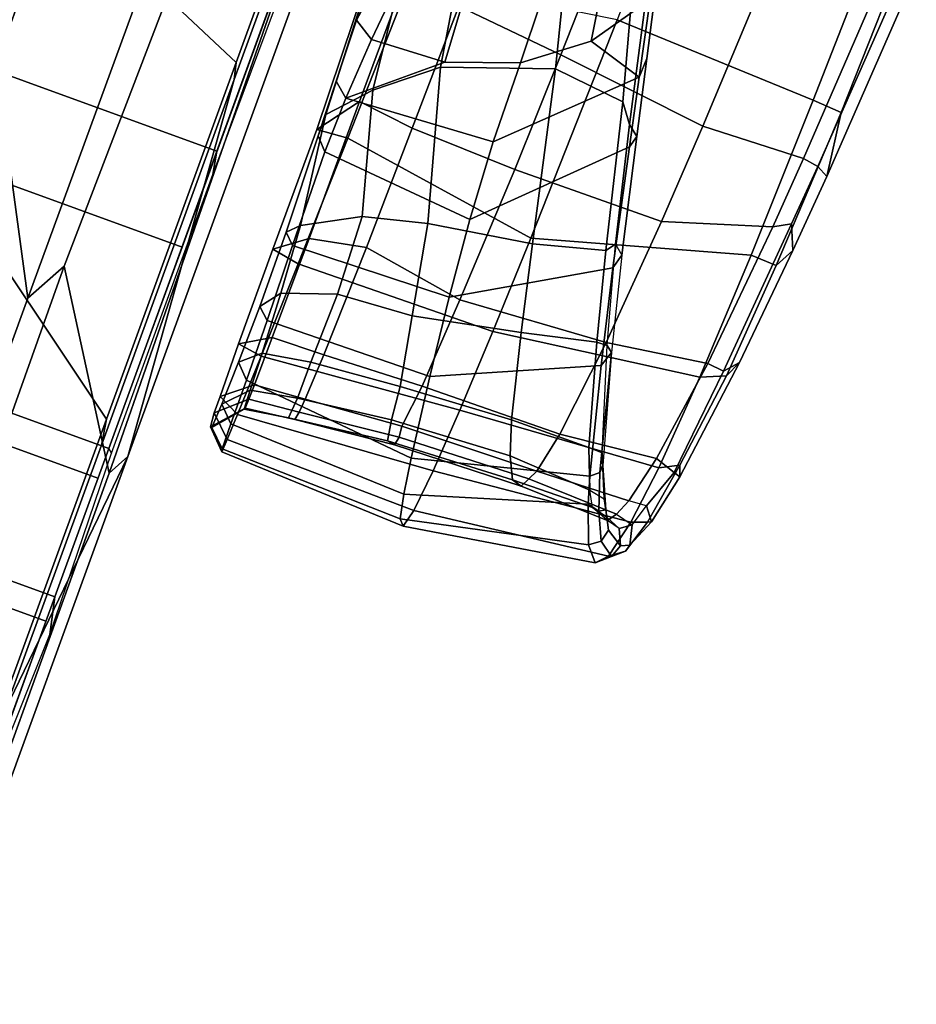
# Model space of a CAD drawing. Units: inches. Extents: x -2 to 241, y -6 to 272.
# Drawn here: x 204 to 208, y 229 to 234 of the extents above; entities that cross this region are included whole.
import ezdxf

# ---------------------------------------------------------------- set-up
doc = ezdxf.new("R2010")
doc.units = ezdxf.units.IN
doc.header["$MEASUREMENT"] = 0
doc.layers.add('SEAT-FABRIC', color=5, linetype='Continuous')
doc.layers.add('SEAT-FRAME', color=5, linetype='Continuous')

# ---------------------------------------------------------------- blocks, each defined once
blk = doc.blocks.new('1SETU_LYRIS_MULTI_5STAR_ARMS_0T')
at = {"layer": 'SEAT-FABRIC'}
for points in [[(-1.5074, 9.626, 18.2661), (-1.5888, 9.5866, 18.4734), (0.9117, 9.5866, 18.9944), (1.023, 9.6063, 18.7911)], [(2.4474, 9.6063, 19.0416), (1.023, 9.6063, 18.7911), (0.9117, 9.5866, 18.9944), (2.432, 9.5866, 19.2588)], [(2.4474, 9.6063, 19.0416), (2.432, 9.5866, 19.2588), (3.189, 9.5866, 19.375), (3.3679, 9.626, 19.1713)], [(4.0108, 9.6063, 19.2141), (3.3679, 9.626, 19.1713), (3.189, 9.5866, 19.375), (3.9512, 9.5866, 19.4493)], [(1.4024, -9.5866, 19.066), (-1.9197, -9.5866, 18.3776), (-1.9197, 9.5866, 18.3776), (1.4024, 9.5866, 19.066)], [(0.9117, 9.5866, 18.9944), (-1.5888, 9.5866, 18.4734), (-1.5888, -9.5866, 18.4734), (0.9117, -9.5866, 18.9944)], [(2.432, 9.5866, 19.2588), (0.9117, 9.5866, 18.9944), (0.9117, -9.5866, 18.9944), (2.432, -9.5866, 19.2588)], [(2.5838, -9.5866, 19.2624), (1.4024, -9.5866, 19.066), (1.4024, 9.5866, 19.066), (2.5838, 9.5866, 19.2624)], [(3.189, 9.5866, 19.375), (2.432, 9.5866, 19.2588), (2.432, -9.5866, 19.2588), (3.189, -9.5866, 19.375)], [(3.3143, -9.5866, 19.3716), (2.5838, -9.5866, 19.2624), (2.5838, 9.5866, 19.2624), (3.3143, 9.5866, 19.3716)], [(3.9512, 9.5866, 19.4493), (3.189, 9.5866, 19.375), (3.189, -9.5866, 19.375), (3.9512, -9.5866, 19.4493)], [(4.0497, -9.5866, 19.44), (3.3143, -9.5866, 19.3716), (3.3143, 9.5866, 19.3716), (4.0497, 9.5866, 19.44)]]:
    blk.add_3dface(points, dxfattribs=at)
at = {"layer": 'SEAT-FRAME'}
for points in [[(-0.8527, 12.4382, 25.6079), (-1.2691, 12.3694, 25.6778), (-0.2888, 12.3412, 25.7127), (0.0228, 12.3813, 25.6253)], [(-0.8825, 12.3827, 25.5143), (-0.8527, 12.4382, 25.6079), (0.0228, 12.3813, 25.6253), (-0.0072, 12.3246, 25.5568)], [(-1.2928, 12.2188, 25.7248), (-0.2989, 12.1955, 25.7617), (-0.2888, 12.3412, 25.7127), (-1.2691, 12.3694, 25.6778)], [(-0.0072, 12.3246, 25.5568), (-0.0196, 12.2472, 25.5322), (-0.9679, 12.305, 25.4727), (-0.8825, 12.3827, 25.5143)], [(-0.2888, 12.3412, 25.7127), (0.5091, 12.299, 25.6746), (0.4131, 12.3509, 25.6077), (0.0228, 12.3813, 25.6253)], [(0.2941, 12.3004, 25.5503), (-0.0072, 12.3246, 25.5568), (0.0228, 12.3813, 25.6253), (0.4131, 12.3509, 25.6077)], [(0.2941, 12.3004, 25.5503), (0.4131, 12.3509, 25.6077), (1.0059, 12.2939, 25.5254), (1.0726, 12.2348, 25.4575)], [(1.0877, 12.2559, 25.5708), (1.0059, 12.2939, 25.5254), (0.4131, 12.3509, 25.6077), (0.5091, 12.299, 25.6746)], [(-0.0196, 12.2472, 25.5322), (-0.0007, 11.7398, 25.5309), (-1.1003, 11.7907, 25.459), (-0.9679, 12.305, 25.4727)], [(-0.2888, 12.3412, 25.7127), (-0.2989, 12.1955, 25.7617), (0.5023, 12.1689, 25.7186), (0.5091, 12.299, 25.6746)], [(-0.0072, 12.3246, 25.5568), (0.2941, 12.3004, 25.5503), (0.339, 12.2203, 25.5291), (-0.0196, 12.2472, 25.5322)], [(1.0726, 12.2348, 25.4575), (1.0634, 12.1514, 25.4437), (0.339, 12.2203, 25.5291), (0.2941, 12.3004, 25.5503)], [(1.0877, 12.2559, 25.5708), (0.5091, 12.299, 25.6746), (0.5023, 12.1689, 25.7186), (1.1373, 12.1378, 25.603)], [(1.5681, 12.1921, 25.3871), (1.6212, 12.2126, 25.2976), (1.0059, 12.2939, 25.5254), (1.0877, 12.2559, 25.5708)], [(1.6098, 12.1795, 25.2572), (1.0726, 12.2348, 25.4575), (1.0059, 12.2939, 25.5254), (1.6212, 12.2126, 25.2976)], [(1.5681, 12.1921, 25.3871), (1.0877, 12.2559, 25.5708), (1.1373, 12.1378, 25.603), (1.6144, 12.1015, 25.4184)], [(-0.2989, 12.1955, 25.7617), (-1.2928, 12.2188, 25.7248), (-1.4257, 11.2026, 25.7654), (-0.3405, 11.1782, 25.8167)], [(-0.0196, 12.2472, 25.5322), (0.339, 12.2203, 25.5291), (0.4988, 11.7096, 25.5174), (-0.0007, 11.7398, 25.5309)], [(1.0634, 12.1514, 25.4437), (1.1359, 11.6579, 25.4078), (0.4988, 11.7096, 25.5174), (0.339, 12.2203, 25.5291)], [(1.0726, 12.2348, 25.4575), (1.6098, 12.1795, 25.2572), (1.5759, 12.0769, 25.2442), (1.0634, 12.1514, 25.4437)], [(1.8788, 12.1402, 25.1659), (1.8709, 12.1583, 25.0904), (1.6212, 12.2126, 25.2976), (1.5681, 12.1921, 25.3871)], [(1.6098, 12.1795, 25.2572), (1.6212, 12.2126, 25.2976), (1.8709, 12.1583, 25.0904), (1.8072, 12.1091, 25.0631)], [(-0.2989, 12.1955, 25.7617), (-0.3405, 11.1782, 25.8167), (0.7875, 11.1461, 25.7357), (0.5023, 12.1689, 25.7186)], [(1.1373, 12.1378, 25.603), (0.5023, 12.1689, 25.7186), (0.7875, 11.1461, 25.7357), (1.2716, 11.1282, 25.625)], [(1.6144, 12.1015, 25.4184), (1.9062, 12.0647, 25.1992), (1.8788, 12.1402, 25.1659), (1.5681, 12.1921, 25.3871)], [(1.8072, 12.1091, 25.0631), (1.8127, 12.0203, 25.0249), (1.5759, 12.0769, 25.2442), (1.6098, 12.1795, 25.2572)], [(1.0634, 12.1514, 25.4437), (1.5759, 12.0769, 25.2442), (1.6253, 11.5998, 25.1903), (1.1359, 11.6579, 25.4078)], [(1.1373, 12.1378, 25.603), (1.2716, 11.1282, 25.625), (1.6808, 11.109, 25.4585), (1.6144, 12.1015, 25.4184)], [(1.9167, 12.0749, 24.8645), (1.8072, 12.1091, 25.0631), (1.8709, 12.1583, 25.0904), (2.0108, 12.0987, 24.8193)], [(2.0451, 12.0886, 24.899), (2.0108, 12.0987, 24.8193), (1.8709, 12.1583, 25.0904), (1.8788, 12.1402, 25.1659)], [(2.0451, 12.0886, 24.899), (1.8788, 12.1402, 25.1659), (1.9062, 12.0647, 25.1992), (2.096, 12.0198, 24.9047)], [(1.8127, 12.0203, 25.0249), (1.8295, 11.5567, 24.9613), (1.6253, 11.5998, 25.1903), (1.5759, 12.0769, 25.2442)], [(1.9062, 12.0647, 25.1992), (1.6144, 12.1015, 25.4184), (1.6808, 11.109, 25.4585), (1.999, 11.0884, 25.2297)], [(1.8939, 11.9878, 24.8753), (1.9167, 12.0749, 24.8645), (1.8072, 12.1091, 25.0631), (1.8127, 12.0203, 25.0249)], [(1.9535, 12.0231, 24.6468), (1.9366, 11.9569, 24.7167), (1.8939, 11.9878, 24.8753), (1.9167, 12.0749, 24.8645)], [(1.9062, 12.0647, 25.1992), (1.999, 11.0884, 25.2297), (2.2101, 11.0664, 24.9318), (2.096, 12.0198, 24.9047)], [(1.9167, 12.0749, 24.8645), (2.0108, 12.0987, 24.8193), (2.0299, 12.0577, 24.6043), (1.9535, 12.0231, 24.6468)], [(2.0451, 12.0886, 24.899), (2.0933, 12.0347, 24.5664), (2.0299, 12.0577, 24.6043), (2.0108, 12.0987, 24.8193)], [(2.0451, 12.0886, 24.899), (2.096, 12.0198, 24.9047), (2.1475, 11.9711, 24.5622), (2.0933, 12.0347, 24.5664)], [(1.8127, 12.0203, 25.0249), (1.8939, 11.9878, 24.8753), (1.8771, 11.5335, 24.8107), (1.8295, 11.5567, 24.9613)], [(1.9032, 11.8682, 24.1922), (1.9231, 11.9484, 24.1586), (1.9535, 12.0231, 24.6468), (1.9366, 11.9569, 24.7167)], [(1.9231, 11.9484, 24.1586), (1.9535, 12.0231, 24.6468), (2.0299, 12.0577, 24.6043), (1.9793, 11.9771, 24.1483)], [(2.0404, 11.9626, 24.137), (1.9793, 11.9771, 24.1483), (2.0299, 12.0577, 24.6043), (2.0933, 12.0347, 24.5664)], [(2.0404, 11.9626, 24.137), (2.0933, 12.0347, 24.5664), (2.1475, 11.9711, 24.5622), (2.0771, 11.9113, 24.1222)], [(2.2101, 11.0664, 24.9318), (2.2985, 11.043, 24.5586), (2.1475, 11.9711, 24.5622), (2.096, 12.0198, 24.9047)], [(1.9231, 11.9484, 24.1586), (1.9793, 11.9771, 24.1483), (1.8911, 11.9322, 23.8707), (1.8447, 11.9067, 23.9008)], [(1.9366, 11.9569, 24.7167), (1.9246, 11.5104, 24.6601), (1.8771, 11.5335, 24.8107), (1.8939, 11.9878, 24.8753)], [(1.9093, 11.9028, 23.738), (1.8911, 11.9322, 23.8707), (1.9793, 11.9771, 24.1483), (2.0404, 11.9626, 24.137)], [(2.2694, 11.0184, 24.117), (2.0771, 11.9113, 24.1222), (2.1475, 11.9711, 24.5622), (2.2985, 11.043, 24.5586)], [(1.6392, 11.8221, 23.3539), (1.8447, 11.9067, 23.9008), (1.8911, 11.9322, 23.8707), (1.6963, 11.8454, 23.3343)], [(1.7333, 11.8428, 23.3213), (1.6963, 11.8454, 23.3343), (1.8911, 11.9322, 23.8707), (1.9093, 11.9028, 23.738)], [(1.9032, 11.8682, 24.1922), (1.8295, 11.8269, 23.9185), (1.8447, 11.9067, 23.9008), (1.9231, 11.9484, 24.1586)], [(2.0404, 11.9626, 24.137), (2.0771, 11.9113, 24.1222), (1.8946, 11.8423, 23.5969), (1.9093, 11.9028, 23.738)], [(1.9366, 11.9569, 24.7167), (1.9032, 11.8682, 24.1922), (1.9087, 11.4613, 24.2884), (1.9246, 11.5104, 24.6601)], [(1.8447, 11.9067, 23.9008), (1.6392, 11.8221, 23.3539), (1.6377, 11.7529, 23.4038), (1.8295, 11.8269, 23.9185)], [(1.7333, 11.8428, 23.3213), (1.9093, 11.9028, 23.738), (1.8946, 11.8423, 23.5969), (1.7658, 11.8044, 23.3011)], [(2.2694, 11.0184, 24.117), (2.1526, 10.9931, 23.6297), (1.8946, 11.8423, 23.5969), (2.0771, 11.9113, 24.1222)], [(1.6392, 11.8221, 23.3539), (1.1481, 11.6676, 22.3236), (1.1721, 11.6992, 22.276), (1.6963, 11.8454, 23.3343)], [(1.1721, 11.6992, 22.276), (1.6963, 11.8454, 23.3343), (1.7333, 11.8428, 23.3213)], [(1.1721, 11.6992, 22.276), (1.7333, 11.8428, 23.3213), (1.7658, 11.8044, 23.3011), (1.2481, 11.6733, 22.2416)], [(1.9788, 10.9678, 23.1201), (1.7658, 11.8044, 23.3011), (1.8946, 11.8423, 23.5969), (2.1526, 10.9931, 23.6297)], [(1.8295, 11.8269, 23.9185), (1.8051, 11.4104, 23.8658), (1.9087, 11.4613, 24.2884), (1.9032, 11.8682, 24.1922)], [(-1.0524, 11.0064, 25.4693), (-1.1003, 11.7907, 25.459), (-0.0007, 11.7398, 25.5309), (-0.0887, 10.9804, 25.5353)], [(1.1494, 11.616, 22.3678), (1.6377, 11.7529, 23.4038), (1.6392, 11.8221, 23.3539), (1.1481, 11.6676, 22.3236)], [(1.9788, 10.9678, 23.1201), (1.5792, 10.9187, 22.1235), (1.2481, 11.6733, 22.2416), (1.7658, 11.8044, 23.3011)], [(1.8295, 11.8269, 23.9185), (1.6377, 11.7529, 23.4038), (1.6402, 11.3588, 23.414), (1.8051, 11.4104, 23.8658)], [(0.5039, 10.9612, 25.5231), (-0.0887, 10.9804, 25.5353), (-0.0007, 11.7398, 25.5309), (0.4988, 11.7096, 25.5174)], [(1.1494, 11.616, 22.3678), (1.2301, 11.2582, 22.5079), (1.6402, 11.3588, 23.414), (1.6377, 11.7529, 23.4038)], [(0.5039, 10.9612, 25.5231), (0.4988, 11.7096, 25.5174), (1.1359, 11.6579, 25.4078), (1.1824, 10.9277, 25.4031)], [(0.716, 11.5851, 21.3801), (1.1721, 11.6992, 22.276), (1.1481, 11.6676, 22.3236), (0.6754, 11.539, 21.4008)], [(0.7873, 11.5666, 21.3326), (0.716, 11.5851, 21.3801), (1.1721, 11.6992, 22.276), (1.2481, 11.6733, 22.2416)], [(1.1481, 11.6676, 22.3236), (0.6754, 11.539, 21.4008), (0.7211, 11.5059, 21.5083), (1.1494, 11.616, 22.3678)], [(1.1886, 10.8754, 21.2055), (0.7873, 11.5666, 21.3326), (1.2481, 11.6733, 22.2416), (1.5792, 10.9187, 22.1235)], [(1.6344, 10.8988, 25.1892), (1.1824, 10.9277, 25.4031), (1.1359, 11.6579, 25.4078), (1.6253, 11.5998, 25.1903)], [(1.1494, 11.616, 22.3678), (0.7211, 11.5059, 21.5083), (0.8114, 11.1639, 21.6703), (1.2301, 11.2582, 22.5079)], [(1.8489, 10.8735, 24.9459), (1.6344, 10.8988, 25.1892), (1.6253, 11.5998, 25.1903), (1.8295, 11.5567, 24.9613)], [(0.1121, 11.4061, 20.3465), (0.6754, 11.539, 21.4008), (0.716, 11.5851, 21.3801), (0.1554, 11.4586, 20.3255)], [(0.7873, 11.5666, 21.3326), (0.2134, 11.4417, 20.2236), (0.1554, 11.4586, 20.3255), (0.716, 11.5851, 21.3801)], [(1.1886, 10.8754, 21.2055), (0.8035, 10.8411, 20.3422), (0.2134, 11.4417, 20.2236), (0.7873, 11.5666, 21.3326)], [(1.8489, 10.8735, 24.9459), (1.8295, 11.5567, 24.9613), (1.8771, 11.5335, 24.8107), (1.9025, 10.8788, 24.7801)], [(-0.0166, 10.9792, 20.1172), (0.8114, 11.1639, 21.6703), (0.7211, 11.5059, 21.5083), (0.0208, 11.3375, 20.2034)], [(0.6754, 11.539, 21.4008), (0.1121, 11.4061, 20.3465), (0.0208, 11.3375, 20.2034), (0.7211, 11.5059, 21.5083)], [(1.9451, 10.8701, 24.6397), (1.9025, 10.8788, 24.7801), (1.8771, 11.5335, 24.8107), (1.9246, 11.5104, 24.6601)], [(1.9451, 10.8701, 24.6397), (1.9246, 11.5104, 24.6601), (1.9087, 11.4613, 24.2884), (1.9379, 10.8326, 24.2662)], [(-0.5833, 11.2914, 18.9228), (-0.6373, 11.2383, 18.946), (0.1121, 11.4061, 20.3465), (0.1554, 11.4586, 20.3255)], [(-0.1177, 11.3713, 19.5898), (-0.214, 11.375, 19.6242), (0.1554, 11.4586, 20.3255), (0.2134, 11.4417, 20.2236)], [(1.8379, 10.8159, 23.8148), (1.9379, 10.8326, 24.2662), (1.9087, 11.4613, 24.2884), (1.8051, 11.4104, 23.8658)], [(-0.6561, 11.1548, 18.954), (0.0208, 11.3375, 20.2034), (0.1121, 11.4061, 20.3465), (-0.6373, 11.2383, 18.946)], [(0.4149, 10.8187, 19.5053), (0.8035, 10.8411, 20.3422), (0.2134, 11.4417, 20.2236), (-0.1177, 11.3713, 19.5898)], [(0.4149, 10.8187, 19.5053), (-0.1177, 11.3713, 19.5898), (0.2134, 11.4417, 20.2236), (0.8035, 10.8411, 20.3422)], [(1.8379, 10.8159, 23.8148), (1.8051, 11.4104, 23.8658), (1.6402, 11.3588, 23.414), (1.6726, 10.7997, 23.3342)], [(-0.1177, 11.3713, 19.5898), (-0.4874, 11.2921, 18.8817), (-0.5833, 11.2914, 18.9228), (-0.214, 11.375, 19.6242)], [(-0.1177, 11.3713, 19.5898), (-0.201, 11.0955, 18.7589), (-0.4874, 11.2921, 18.8817), (-0.1177, 11.3713, 19.5898)], [(0.0136, 10.8117, 18.6668), (-0.201, 11.0955, 18.7589), (-0.1177, 11.3713, 19.5898), (0.4149, 10.8187, 19.5053)], [(1.3339, 10.7387, 22.532), (1.6726, 10.7997, 23.3342), (1.6402, 11.3588, 23.414), (1.2301, 11.2582, 22.5079)], [(-0.6275, 10.8258, 18.9418), (-0.0166, 10.9792, 20.1172), (0.0208, 11.3375, 20.2034), (-0.6561, 11.1548, 18.954)], [(-0.6275, 10.8258, 18.9418), (-0.0166, 10.9792, 20.1172), (0.0208, 11.3375, 20.2034), (-0.6561, 11.1548, 18.954)], [(-0.4874, 11.2921, 18.8817), (-0.201, 11.0955, 18.7589), (-0.4838, 11.0516, 18.1632), (-0.8129, 11.2214, 18.2569)], [(0.8907, 10.6566, 21.5738), (1.3339, 10.7387, 22.532), (1.2301, 11.2582, 22.5079), (0.8114, 11.1639, 21.6703)], [(-0.3405, 11.1782, 25.8167), (-0.1909, 10.1775, 25.7851), (0.6365, 10.1564, 25.7329), (0.7875, 11.1461, 25.7357)], [(0.164, 10.4568, 20.0495), (0.8907, 10.6566, 21.5738), (0.8114, 11.1639, 21.6703), (-0.0166, 10.9792, 20.1172)], [(1.2716, 11.1282, 25.625), (0.7875, 11.1461, 25.7357), (0.6365, 10.1564, 25.7329), (1.2866, 10.138, 25.5967)], [(1.2716, 11.1282, 25.625), (1.2866, 10.138, 25.5967), (1.7637, 10.1229, 25.3831), (1.6808, 11.109, 25.4585)], [(-0.2989, 10.8043, 18.0092), (-0.4838, 11.0516, 18.1632), (-0.201, 11.0955, 18.7589), (0.0136, 10.8117, 18.6668)], [(1.999, 11.0884, 25.2297), (1.6808, 11.109, 25.4585), (1.7637, 10.1229, 25.3831), (2.0656, 10.112, 25.1144)], [(1.999, 11.0884, 25.2297), (2.0656, 10.112, 25.1144), (2.1958, 10.1063, 24.8869), (2.2101, 11.0664, 24.9318)], [(2.2985, 11.043, 24.5586), (2.2101, 11.0664, 24.9318), (2.1958, 10.1063, 24.8869), (2.2606, 10.1022, 24.6201)], [(2.2985, 11.043, 24.5586), (2.2606, 10.1022, 24.6201), (2.2459, 10.0989, 24.171), (2.2694, 11.0184, 24.117)], [(-1.0524, 11.0064, 25.4693), (-0.0887, 10.9804, 25.5353), (-0.1414, 10.4398, 25.5444), (-1.0303, 10.4492, 25.4787)], [(-0.6275, 10.8258, 18.9418), (-0.4292, 10.3633, 18.8567), (0.164, 10.4568, 20.0495), (-0.0166, 10.9792, 20.1172)], [(0.5039, 10.9612, 25.5231), (0.4856, 10.4302, 25.5361), (-0.1414, 10.4398, 25.5444), (-0.0887, 10.9804, 25.5353)], [(1.8969, 10.0957, 22.9682), (1.9788, 10.9678, 23.1201), (2.1526, 10.9931, 23.6297), (2.12, 10.0972, 23.6207)], [(2.1526, 10.9931, 23.6297), (2.2694, 11.0184, 24.117), (2.2459, 10.0989, 24.171), (2.12, 10.0972, 23.6207)], [(0.5039, 10.9612, 25.5231), (1.1824, 10.9277, 25.4031), (1.1001, 10.42, 25.4462), (0.4856, 10.4302, 25.5361)], [(1.5792, 10.9187, 22.1235), (1.9788, 10.9678, 23.1201), (1.8969, 10.0957, 22.9682), (1.594, 10.0912, 22.1861)], [(1.6344, 10.8988, 25.1892), (1.6548, 10.4035, 25.2016), (1.1001, 10.42, 25.4462), (1.1824, 10.9277, 25.4031)], [(1.5792, 10.9187, 22.1235), (1.594, 10.0912, 22.1861), (1.2125, 10.0816, 21.2233), (1.1886, 10.8754, 21.2055)], [(1.8489, 10.8735, 24.9459), (1.8867, 10.3923, 24.9455), (1.6548, 10.4035, 25.2016), (1.6344, 10.8988, 25.1892)], [(0.8035, 10.8411, 20.3422), (0.7363, 10.0751, 20.0438), (0.4603, 10.081, 19.365), (0.4149, 10.8187, 19.5053)], [(0.8035, 10.8411, 20.3422), (1.1886, 10.8754, 21.2055), (1.2125, 10.0816, 21.2233), (0.7363, 10.0751, 20.0438)], [(1.8489, 10.8735, 24.9459), (1.9025, 10.8788, 24.7801), (1.9549, 10.3869, 24.7951), (1.8867, 10.3923, 24.9455)], [(1.9451, 10.8701, 24.6397), (1.9946, 10.3788, 24.6249), (1.9549, 10.3869, 24.7951), (1.9025, 10.8788, 24.7801)], [(1.9451, 10.8701, 24.6397), (1.9379, 10.8326, 24.2662), (1.9977, 10.3472, 24.224), (1.9946, 10.3788, 24.6249)], [(0.0136, 10.8117, 18.6668), (0.1357, 10.4688, 18.6144), (-0.1959, 10.4497, 17.8389), (-0.2989, 10.8043, 18.0092)], [(0.0136, 10.8117, 18.6668), (0.4149, 10.8187, 19.5053), (0.4603, 10.081, 19.365), (0.1357, 10.4688, 18.6144)], [(1.3339, 10.7387, 22.532), (1.3589, 10.366, 22.314), (1.7104, 10.3565, 23.1553), (1.6726, 10.7997, 23.3342)], [(1.8379, 10.8159, 23.8148), (1.6726, 10.7997, 23.3342), (1.7104, 10.3565, 23.1553), (1.8942, 10.3563, 23.7208)], [(1.8379, 10.8159, 23.8148), (1.8942, 10.3563, 23.7208), (1.9977, 10.3472, 24.224), (1.9379, 10.8326, 24.2662)], [(0.8907, 10.6566, 21.5738), (0.9666, 10.3499, 21.445), (1.3589, 10.366, 22.314), (1.3339, 10.7387, 22.532)], [(0.164, 10.4568, 20.0495), (0.3797, 10.1893, 20.0397), (0.9666, 10.3499, 21.445), (0.8907, 10.6566, 21.5738)], [(0.164, 10.4568, 20.0495), (-0.4292, 10.3633, 18.8567), (-0.214, 10.1274, 18.7645), (0.3797, 10.1893, 20.0397)], [(0.1528, 10.1008, 18.6071), (-0.1826, 10.1312, 17.7783), (-0.1959, 10.4497, 17.8389), (0.1357, 10.4688, 18.6144)], [(0.1357, 10.4688, 18.6144), (0.4603, 10.081, 19.365), (0.1528, 10.1008, 18.6071), (0.1357, 10.4688, 18.6144)], [(0.4524, 10.1488, 25.5462), (-0.1152, 10.1508, 25.5517), (-0.1414, 10.4398, 25.5444), (0.4856, 10.4302, 25.5361)], [(0.4524, 10.1488, 25.5462), (0.4856, 10.4302, 25.5361), (1.1001, 10.42, 25.4462), (1.1535, 10.1454, 25.4432)], [(1.661, 10.1419, 25.2167), (1.1535, 10.1454, 25.4432), (1.1001, 10.42, 25.4462), (1.6548, 10.4035, 25.2016)], [(1.1101, 10.0854, 21.3996), (1.4472, 10.1078, 22.2409), (1.3589, 10.366, 22.314), (0.9666, 10.3499, 21.445)], [(1.4472, 10.1078, 22.2409), (1.7496, 10.1228, 23.067), (1.7104, 10.3565, 23.1553), (1.3589, 10.366, 22.314)], [(1.9044, 10.1392, 24.9608), (1.661, 10.1419, 25.2167), (1.6548, 10.4035, 25.2016), (1.8867, 10.3923, 24.9455)], [(1.9044, 10.1392, 24.9608), (1.8867, 10.3923, 24.9455), (1.9549, 10.3869, 24.7951), (1.9791, 10.1379, 24.8074)], [(2.0244, 10.1366, 24.6329), (1.9791, 10.1379, 24.8074), (1.9549, 10.3869, 24.7951), (1.9946, 10.3788, 24.6249)], [(1.9946, 10.3788, 24.6249), (1.9977, 10.3472, 24.224), (2.0313, 10.1336, 24.2051), (2.0244, 10.1366, 24.6329)], [(0.5659, 10.0181, 20.0595), (1.1101, 10.0854, 21.3996), (0.9666, 10.3499, 21.445), (0.3797, 10.1893, 20.0397)], [(1.7496, 10.1228, 23.067), (1.9352, 10.1295, 23.6814), (1.8942, 10.3563, 23.7208), (1.7104, 10.3565, 23.1553)], [(1.9352, 10.1295, 23.6814), (2.0313, 10.1336, 24.2051), (1.9977, 10.3472, 24.224), (1.8942, 10.3563, 23.7208)], [(0.3797, 10.1893, 20.0397), (-0.214, 10.1274, 18.7645), (-0.0107, 9.9929, 18.6772), (0.5659, 10.0181, 20.0595)], [(-0.0909, 9.9827, 25.6732), (0.6497, 10.0012, 25.6647), (0.6365, 10.1564, 25.7329), (-0.1909, 10.1775, 25.7851)], [(0.0909, 10.0013, 18.6337), (-0.2278, 10.0472, 17.7536), (-0.1826, 10.1312, 17.7783), (0.1528, 10.1008, 18.6071)], [(0.4524, 10.1488, 25.5462), (0.6497, 10.0012, 25.6647), (-0.0909, 9.9827, 25.6732), (-0.1152, 10.1508, 25.5517)], [(0.4524, 10.1488, 25.5462), (1.1535, 10.1454, 25.4432), (1.2611, 9.9994, 25.5417), (0.6497, 10.0012, 25.6647)], [(1.2611, 9.9994, 25.5417), (1.2866, 10.138, 25.5967), (0.6365, 10.1564, 25.7329), (0.6497, 10.0012, 25.6647)], [(1.661, 10.1419, 25.2167), (1.7449, 10.0004, 25.3219), (1.2611, 9.9994, 25.5417), (1.1535, 10.1454, 25.4432)], [(1.2611, 9.9994, 25.5417), (1.7449, 10.0004, 25.3219), (1.7637, 10.1229, 25.3831), (1.2866, 10.138, 25.5967)], [(1.661, 10.1419, 25.2167), (1.9044, 10.1392, 24.9608), (2.0132, 10.0038, 25.0451), (1.7449, 10.0004, 25.3219)], [(1.8285, 10.0296, 23.0098), (2.0458, 10.024, 23.6533), (1.9352, 10.1295, 23.6814), (1.7496, 10.1228, 23.067)], [(1.9791, 10.1379, 24.8074), (2.0972, 10.0045, 24.8387), (2.0132, 10.0038, 25.0451), (1.9044, 10.1392, 24.9608)], [(2.0313, 10.1336, 24.2051), (1.9352, 10.1295, 23.6814), (2.0458, 10.024, 23.6533), (2.167, 10.0176, 24.2132)], [(1.9791, 10.1379, 24.8074), (2.0244, 10.1366, 24.6329), (2.166, 10.0103, 24.6381), (2.0972, 10.0045, 24.8387)], [(2.0313, 10.1336, 24.2051), (2.167, 10.0176, 24.2132), (2.166, 10.0103, 24.6381), (2.0244, 10.1366, 24.6329)], [(0.1528, 10.1008, 18.6071), (0.4603, 10.081, 19.365), (0.399, 10.0093, 19.3962), (0.0909, 10.0013, 18.6337)], [(0.4603, 10.081, 19.365), (0.7363, 10.0751, 20.0438), (0.6761, 10.0188, 20.0716), (0.399, 10.0093, 19.3962)], [(0.6761, 10.0188, 20.0716), (1.163, 10.0316, 21.2807), (1.1101, 10.0854, 21.3996), (0.5659, 10.0181, 20.0595)], [(0.7363, 10.0751, 20.0438), (1.2125, 10.0816, 21.2233), (1.163, 10.0316, 21.2807), (0.6761, 10.0188, 20.0716)], [(1.163, 10.0316, 21.2807), (1.5415, 10.0353, 22.2297), (1.4472, 10.1078, 22.2409), (1.1101, 10.0854, 21.3996)], [(1.163, 10.0316, 21.2807), (1.2125, 10.0816, 21.2233), (1.594, 10.0912, 22.1861), (1.5415, 10.0353, 22.2297)], [(1.5415, 10.0353, 22.2297), (1.8285, 10.0296, 23.0098), (1.7496, 10.1228, 23.067), (1.4472, 10.1078, 22.2409)], [(1.8285, 10.0296, 23.0098), (1.5415, 10.0353, 22.2297), (1.594, 10.0912, 22.1861), (1.8969, 10.0957, 22.9682)], [(2.0132, 10.0038, 25.0451), (2.0656, 10.112, 25.1144), (1.7637, 10.1229, 25.3831), (1.7449, 10.0004, 25.3219)], [(1.8285, 10.0296, 23.0098), (1.8969, 10.0957, 22.9682), (2.12, 10.0972, 23.6207), (2.0458, 10.024, 23.6533)], [(2.0132, 10.0038, 25.0451), (2.0972, 10.0045, 24.8387), (2.1958, 10.1063, 24.8869), (2.0656, 10.112, 25.1144)], [(2.167, 10.0176, 24.2132), (2.0458, 10.024, 23.6533), (2.12, 10.0972, 23.6207), (2.2459, 10.0989, 24.171)], [(2.0972, 10.0045, 24.8387), (2.166, 10.0103, 24.6381), (2.2606, 10.1022, 24.6201), (2.1958, 10.1063, 24.8869)], [(2.167, 10.0176, 24.2132), (2.2459, 10.0989, 24.171), (2.2606, 10.1022, 24.6201), (2.166, 10.0103, 24.6381)], [(-0.2278, 10.0472, 17.7536), (0.0909, 10.0013, 18.6337), (-0.0107, 9.9929, 18.6772), (-0.2278, 10.0472, 17.7536)], [(-0.0107, 9.9929, 18.6772), (0.0909, 10.0013, 18.6337), (0.399, 10.0093, 19.3962), (0.3112, 10.007, 19.4489)], [(0.3112, 10.007, 19.4489), (0.399, 10.0093, 19.3962), (0.6761, 10.0188, 20.0716), (0.5659, 10.0181, 20.0595)], [(-1.5881, 9.6851, 18.0629), (2.4359, 9.685, 18.8668), (2.5418, 9.6293, 18.8378), (-1.5106, 9.5746, 17.986)], [(-0.7872, 9.5472, 18.4487), (0.5596, 9.5472, 18.7217), (2.4359, 9.685, 18.8668), (-1.5881, 9.6851, 18.0629)], [(3.7905, 9.5473, 19.233), (2.4359, 9.685, 18.8668), (0.5596, 9.5472, 18.7217), (2.4282, 9.5472, 19.0584)], [(3.7905, 9.5473, 19.233), (5.2876, 9.5473, 19.2815), (4.6939, 9.685, 19.094), (2.4359, 9.685, 18.8668)], [(4.6939, 9.685, 19.094), (4.2125, 9.6309, 19.0261), (2.5418, 9.6293, 18.8378), (2.4359, 9.685, 18.8668)], [(2.5418, 9.6293, 18.8378), (1.681, 9.0856, 18.3059), (-1.4388, 9.1371, 17.6111), (-1.5106, 9.5746, 17.986)], [(2.5418, 9.6293, 18.8378), (4.2125, 9.6309, 19.0261), (4.5835, 9.1047, 18.6721), (1.681, 9.0856, 18.3059)], [(0.0143, 8.4449, 18.603), (0.4784, 9.5274, 18.826), (-0.8326, 9.5274, 18.5556), (-1.3875, 8.4448, 18.2565)], [(0.5596, 9.5472, 18.7217), (-0.7872, 9.5472, 18.4487), (-0.8326, 9.5274, 18.5556), (0.4784, 9.5274, 18.826)], [(0.0143, 8.4449, 18.603), (1.5087, 8.4449, 18.9056), (2.3032, 9.5274, 19.1578), (0.4784, 9.5274, 18.826)], [(0.5596, 9.5472, 18.7217), (0.4784, 9.5274, 18.826), (2.3032, 9.5274, 19.1578), (2.4282, 9.5472, 19.0584)], [(3.1848, 8.445, 19.1637), (3.7637, 9.5273, 19.3491), (2.3032, 9.5274, 19.1578), (1.5087, 8.4449, 18.9056)], [(3.7905, 9.5473, 19.233), (2.4282, 9.5472, 19.0584), (2.3032, 9.5274, 19.1578), (3.7637, 9.5273, 19.3491)], [(-1.3053, 8.9778, 16.914), (-1.4388, 9.1371, 17.6111), (1.681, 9.0856, 18.3059), (1.8863, 8.9737, 17.4694)], [(4.6409, 8.9746, 17.8599), (1.8863, 8.9737, 17.4694), (1.681, 9.0856, 18.3059), (4.5835, 9.1047, 18.6721)], [(1.8863, 8.9737, 17.4694), (-0.093, 7.9331, 17.1382), (-1.4723, 7.9326, 16.882), (-1.3053, 8.9778, 16.914)], [(-0.093, 7.9331, 17.1382), (1.8863, 8.9737, 17.4694), (4.6409, 8.9746, 17.8599), (5.0719, 7.933, 17.9133)], [(0.0143, 8.4449, 18.603), (-0.3143, 8.0902, 18.2533), (1.507, 8.0593, 18.6202), (1.5087, 8.4449, 18.9056)]]:
    blk.add_3dface(points, dxfattribs=at)

msp = doc.modelspace()

# ---------------------------------------------------------------- block references
at = {"rotation": 250}
msp.add_blockref('1SETU_LYRIS_MULTI_5STAR_ARMS_0T', (196.0912, 237.1425), dxfattribs=at)

doc.saveas('drawing.dxf')
